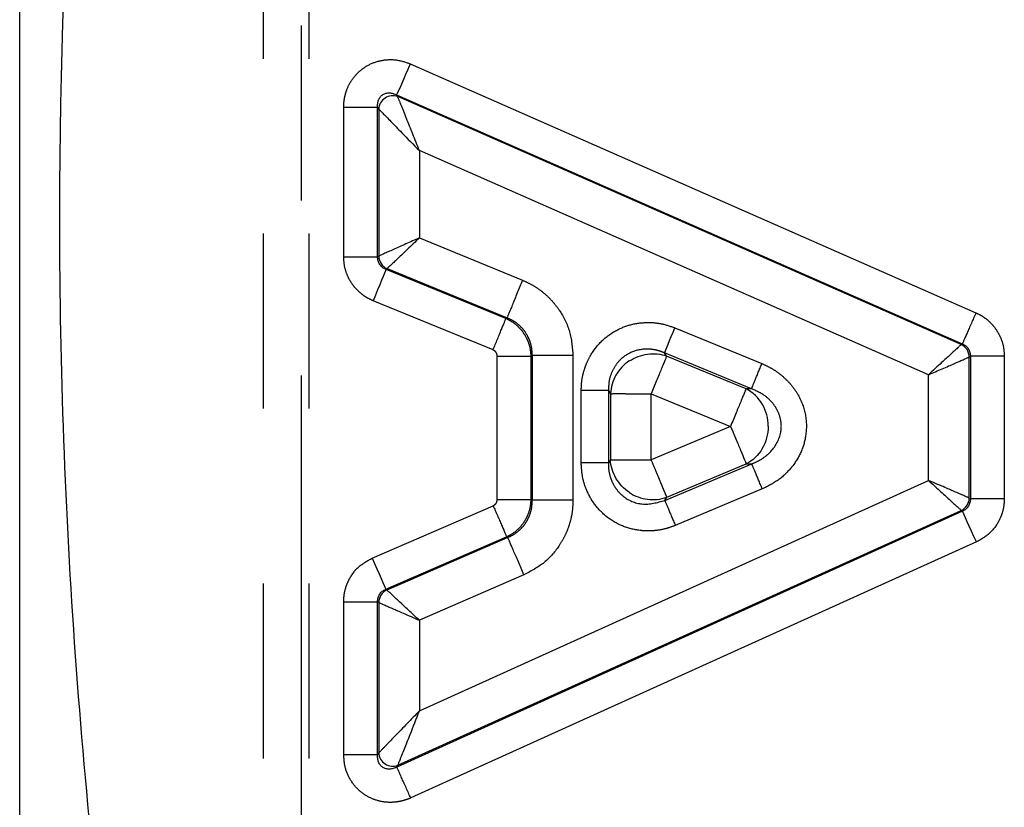
# Model space of a CAD drawing. Extents: x 18 to 414, y 16 to 232.
# Drawn here: x 322 to 329, y 148 to 153 of the extents above; entities that cross this region are included whole.
import ezdxf

# ---------------------------------------------------------------- set-up
doc = ezdxf.new("R2010")
doc.units = 0
doc.linetypes.add('PHANTOM', pattern=[12.7, 6.35, -1.27, 1.27, -1.27, 1.27, -1.27])
doc.layers.get('0').update_dxf_attribs({"linetype": 'CONTINUOUS'})

msp = doc.modelspace()

# ---------------------------------------------------------------- linework, layer by layer
at = {"color": 7, "linetype": 'CONTINUOUS'}
for p, q in [((322.3286, 151.9927), (322.3286, 176.9927)), ((322.3286, 126.9927), (322.3286, 151.9927)), ((324.6807, 151.7041), (324.9269, 151.7041)), ((329.4766, 150.9822), (329.2304, 150.9822)), ((324.6807, 148.09), (324.9269, 148.09))]:
    msp.add_line(p, q, dxfattribs=at)
at = {"color": 8, "linetype": 'PHANTOM'}
for p, q in [((324.097, 159.4927), (324.097, 144.4927)), ((324.3733, 144.4929), (324.3733, 159.4928)), ((324.4286, 159.4927), (324.4286, 144.4927)), ((325.1642, 153.1051), (329.2707, 151.2977)), ((325.065, 152.8797), (329.1715, 151.0723)), ((325.0731, 152.8674), (325.065, 152.8797)), ((329.1635, 151.0671), (325.0731, 152.8674)), ((324.6807, 151.7041), (324.6807, 152.7896)), ((324.9269, 151.7041), (324.9269, 152.7896)), ((324.9349, 152.7773), (324.9269, 152.7896)), ((324.9349, 152.7773), (324.9349, 151.7095)), ((325.2303, 152.4754), (325.2303, 151.8415)), ((328.9269, 150.8484), (325.2303, 152.4754)), ((325.2303, 151.8415), (325.9786, 151.5343)), ((324.9349, 151.7095), (324.9269, 151.7041)), ((324.988, 151.613), (324.996, 151.6184)), ((325.8583, 151.2556), (324.988, 151.613)), ((324.996, 151.6184), (325.8664, 151.261)), ((325.7648, 151.0279), (324.8944, 151.3853)), ((325.8664, 151.261), (325.8583, 151.2556)), ((327.0849, 151.1887), (327.7165, 150.9289)), ((329.1635, 151.0671), (329.1715, 151.0723)), ((325.7954, 149.9428), (325.7954, 150.9823)), ((326.0416, 150.9823), (326.0496, 150.9877)), ((326.0416, 149.9428), (326.0416, 150.9823)), ((326.0496, 150.9877), (326.0496, 149.9375)), ((326.345, 150.9877), (326.345, 149.9375)), ((327.0253, 150.9837), (327.01, 151.0065)), ((327.6416, 150.7467), (327.01, 151.0065)), ((327.6017, 150.7466), (327.0253, 150.9837)), ((329.2223, 150.9769), (329.2304, 150.9822)), ((329.2223, 149.9532), (329.2223, 150.9769)), ((329.2304, 150.9822), (329.2304, 149.948)), ((329.4766, 150.9822), (329.4766, 149.948)), ((328.9269, 150.0803), (328.9269, 150.8484)), ((326.4052, 150.2085), (326.4052, 150.7333)), ((326.6021, 150.7333), (326.6174, 150.7105)), ((326.6021, 150.7333), (326.6021, 150.2085)), ((326.6174, 150.7105), (326.6174, 150.2315)), ((326.9129, 150.2315), (326.9129, 150.7105)), ((326.9129, 150.7105), (327.4893, 150.4734)), ((327.6416, 150.7467), (327.6017, 150.7466)), ((327.4893, 150.4734), (326.9129, 150.2315)), ((326.6021, 150.2085), (326.4052, 150.2085)), ((326.6174, 150.2315), (326.6021, 150.2085)), ((327.0119, 149.936), (327.6435, 150.2011)), ((327.0272, 149.9591), (327.6036, 150.2009)), ((327.6036, 150.2009), (327.6435, 150.2011)), ((325.2303, 148.4077), (328.9269, 150.0803)), ((327.7197, 150.0195), (327.0881, 149.7544)), ((324.888, 149.5164), (325.7657, 149.8976)), ((326.0496, 149.9375), (326.0416, 149.9428)), ((327.0119, 149.936), (327.0272, 149.9591)), ((329.2223, 149.9532), (329.2304, 149.948)), ((329.1725, 149.8583), (325.066, 148.0003)), ((325.074, 148.0127), (329.1644, 149.8635)), ((329.1644, 149.8635), (329.1725, 149.8583)), ((324.9861, 149.2906), (325.8638, 149.6718)), ((325.8718, 149.6666), (324.9942, 149.2853)), ((329.274, 149.634), (325.1674, 147.7759)), ((325.8638, 149.6718), (325.8718, 149.6666)), ((325.9896, 149.3956), (325.2303, 149.0658)), ((324.9942, 149.2853), (324.9861, 149.2906)), ((324.6807, 148.09), (324.6807, 149.2003)), ((324.9269, 148.09), (324.9269, 149.2003)), ((324.9349, 149.195), (324.9269, 149.2003)), ((324.9349, 149.195), (324.9349, 148.1024)), ((325.2303, 149.0658), (325.2303, 148.4077)), ((324.9349, 148.1024), (324.9269, 148.09)), ((325.074, 148.0127), (325.066, 148.0003))]:
    msp.add_line(p, q, dxfattribs=at)
at = {"color": 7, "linetype": 'CONTINUOUS', "flags": 128}
for points in [[(325.1642, 153.1051), (325.1467, 153.0653), (325.1298, 153.0268), (325.1139, 152.9906), (325.0995, 152.958), (325.0871, 152.9298), (325.077, 152.9069), (325.0696, 152.89), (325.065, 152.8797)], [(324.988, 151.613), (324.9837, 151.6026), (324.9767, 151.5855), (324.9672, 151.5624), (324.9555, 151.5339), (324.9419, 151.5009), (324.9269, 151.4644), (324.9109, 151.4254), (324.8944, 151.3853)], [(329.274, 149.634), (329.2561, 149.6735), (329.2387, 149.7119), (329.2224, 149.7479), (329.2077, 149.7804), (329.195, 149.8085), (329.1847, 149.8312), (329.1771, 149.848), (329.1725, 149.8583)], [(324.888, 149.5164), (324.9053, 149.4766), (324.9221, 149.438), (324.9378, 149.4018), (324.9521, 149.369), (324.9643, 149.3407), (324.9743, 149.3178), (324.9816, 149.3009), (324.9861, 149.2906)]]:
    msp.add_lwpolyline(points, dxfattribs=at)
at = {"color": 8, "linetype": 'PHANTOM', "flags": 128}
msp.add_lwpolyline([(327.01, 151.0065), (327.0134, 151.0149), (327.019, 151.0285), (327.0266, 151.047), (327.036, 151.0698), (327.0468, 151.0962), (327.0589, 151.1254), (327.0717, 151.1566), (327.0849, 151.1887)], dxfattribs=at)
at = {"color": 7, "linetype": 'CONTINUOUS'}
for centre, radius, start, end in [((325.0374, 152.7711), 0.1027, 69.69228, 176.5535), ((325.0367, 151.7117), 0.1018, 181.24632, 246.4284), ((329.1206, 150.9748), 0.1018, 1.20719, 65.03573), ((327.4591, 150.4794), 0.3028, 359.0343, 61.91055), ((329.1206, 149.9553), 0.1018, 295.53908, 358.80635), ((325.0367, 149.1928), 0.1018, 114.69159, 178.78578), ((325.0374, 148.1087), 0.1027, 183.49705, 290.84608)]:
    msp.add_arc(centre, radius, start, end, dxfattribs=at)
at = {"color": 8, "linetype": 'PHANTOM'}
for centre, start, end in [((326.9215, 150.694), 123.43825, 176.89493), ((326.9249, 150.2458), 235.98905, 289.62918)]:
    msp.add_arc(centre, 0.3045, start, end, dxfattribs=at)
at = {"color": 7, "linetype": 'CONTINUOUS'}
for points, knots in [([(324.2579, 164.362), (323.7464, 162.332), (323.3345, 160.2919), (322.7705, 156.1854), (322.6194, 154.1189), (322.6163, 150.9966), (322.6522, 149.951), (322.7976, 147.8568), (323.124, 144.7331), (323.7453, 141.6576), (324.2579, 139.6234)], [0, 0, 0, 0, 0.25, 0.25, 0.5, 0.5, 0.625, 0.625, 0.75, 1, 1, 1, 1]), ([(324.9349, 152.7773), (324.9383, 152.7738), (324.9453, 152.7666), (324.9646, 152.7467), (324.9908, 152.72), (325.0356, 152.6746), (325.1139, 152.5925), (325.1869, 152.5191), (325.2303, 152.4754)], [0, 0, 0, 0, 0.090241, 0.187402, 0.29299, 0.408185, 0.648251, 1, 1, 1, 1]), ([(325.2303, 151.8415), (325.2153, 151.8271), (325.186, 151.7991), (325.1446, 151.7593), (325.1078, 151.724), (325.0759, 151.6939), (325.0494, 151.669), (325.0283, 151.6493), (325.0127, 151.6346), (325.0019, 151.6241), (324.9979, 151.6203), (324.996, 151.6184)], [0, 0, 0, 0, 0.141572, 0.275526, 0.401812, 0.520478, 0.631587, 0.735173, 0.831186, 0.919505, 1, 1, 1, 1]), ([(329.1635, 151.0671), (329.1606, 151.0644), (329.1546, 151.0589), (329.1372, 151.0429), (329.1134, 151.0209), (329.0765, 150.9865), (329.0148, 150.9304), (328.9592, 150.8786), (328.9269, 150.8484)], [0, 0, 0, 0, 0.112941, 0.23097, 0.354568, 0.484157, 0.69974, 1, 1, 1, 1]), ([(327.6017, 150.7466), (327.6001, 150.7428), (327.597, 150.7352), (327.5881, 150.7135), (327.5768, 150.6859), (327.5584, 150.6415), (327.5296, 150.5712), (327.503, 150.5066), (327.4893, 150.4734)], [0, 0, 0, 0, 0.132047, 0.258119, 0.380256, 0.500955, 0.743011, 1, 1, 1, 1]), ([(327.4893, 150.4734), (327.4964, 150.4564), (327.5103, 150.4232), (327.5302, 150.376), (327.5482, 150.333), (327.5695, 150.2821), (327.5923, 150.2279), (327.5998, 150.2101), (327.6036, 150.2009)], [0, 0, 0, 0, 0.13197, 0.258003, 0.38016, 0.500956, 0.742896, 1, 1, 1, 1]), ([(327.7619, 150.4743), (327.7621, 150.4172), (327.7471, 150.3602), (327.6914, 150.2639), (327.6507, 150.2248), (327.6036, 150.2009)], [0, 0, 0, 0, 0.5, 0.5, 1, 1, 1, 1]), ([(329.2223, 149.9532), (329.2187, 149.9548), (329.2112, 149.958), (329.1896, 149.9674), (329.1598, 149.9802), (329.1135, 149.9999), (329.0373, 150.0334), (328.9675, 150.063), (328.9269, 150.0803)], [0, 0, 0, 0, 0.113088, 0.231249, 0.354955, 0.484619, 0.700053, 1, 1, 1, 1]), ([(324.9349, 149.195), (324.9385, 149.1934), (324.946, 149.1901), (324.9676, 149.1806), (324.9974, 149.1676), (325.0437, 149.1475), (325.1199, 149.1135), (325.1897, 149.0833), (325.2303, 149.0658)], [0, 0, 0, 0, 0.112871, 0.230837, 0.354384, 0.483936, 0.699591, 1, 1, 1, 1]), ([(325.074, 148.0127), (325.0758, 148.0172), (325.0795, 148.0266), (325.0899, 148.0525), (325.1037, 148.0874), (325.127, 148.1471), (325.1704, 148.2527), (325.208, 148.3499), (325.2303, 148.4077)], [0, 0, 0, 0, 0.089855, 0.186674, 0.291985, 0.406975, 0.647398, 1, 1, 1, 1])]:
    msp.add_open_spline(points, degree=3, knots=knots, dxfattribs=at)
at = {"color": 8, "linetype": 'PHANTOM'}
for points, knots in [([(324.6807, 152.7896), (324.6811, 152.8036), (324.6821, 152.8315), (324.6896, 152.873), (324.7054, 152.9266), (324.7373, 152.9898), (324.7961, 153.0567), (324.8751, 153.1095), (324.9703, 153.1363), (325.0707, 153.1385), (325.1328, 153.1163), (325.1642, 153.1051)], [0, 0, 0, 0, 0.061173, 0.122137, 0.183717, 0.305021, 0.428089, 0.569153, 0.714024, 0.855181, 1, 1, 1, 1]), ([(324.9269, 152.7896), (324.9234, 152.8274), (324.9375, 152.8639), (324.9927, 152.8999), (325.0318, 152.8982), (325.065, 152.8797)], [0, 0, 0, 0, 0.5, 0.5, 1, 1, 1, 1]), ([(325.2303, 152.4754), (325.1983, 152.5553), (325.1661, 152.6355), (325.1227, 152.7436), (325.1091, 152.7775), (325.0863, 152.8343), (325.0772, 152.8571), (325.0731, 152.8674)], [0, 0, 0, 0, 0.5, 0.5, 0.75, 0.75, 1, 1, 1, 1]), ([(324.6807, 152.7896), (324.7342, 152.7896), (324.7949, 152.7896), (324.8878, 152.7896), (324.9176, 152.7896), (324.9269, 152.7896)], [0, 0, 0, 0, 0.5, 0.5, 1, 1, 1, 1]), ([(325.2303, 151.8415), (325.1635, 151.8117), (325.0967, 151.7818), (324.9885, 151.7334), (324.9478, 151.7152), (324.9349, 151.7095)], [0, 0, 0, 0, 0.5, 0.5, 1, 1, 1, 1]), ([(324.8944, 151.3853), (324.8788, 151.3924), (324.8477, 151.4068), (324.8056, 151.4369), (324.7674, 151.4731), (324.7342, 151.5164), (324.7058, 151.5698), (324.6846, 151.633), (324.682, 151.6803), (324.6807, 151.7041)], [0, 0, 0, 0, 0.126612, 0.252162, 0.379475, 0.51416, 0.65195, 0.824855, 1, 1, 1, 1]), ([(325.9786, 151.5343), (325.9542, 151.4748), (325.9265, 151.4075), (325.8842, 151.3043), (325.8706, 151.2713), (325.8664, 151.261)], [0, 0, 0, 0, 0.5, 0.5, 1, 1, 1, 1]), ([(325.9786, 151.5343), (326.0001, 151.5247), (326.0426, 151.5056), (326.1014, 151.4681), (326.1551, 151.4244), (326.2036, 151.374), (326.2667, 151.2907), (326.3314, 151.1629), (326.3405, 151.0463), (326.345, 150.9877)], [0, 0, 0, 0, 0.101239, 0.200486, 0.299152, 0.398673, 0.500449, 0.749043, 1, 1, 1, 1]), ([(325.7648, 151.0279), (325.7869, 151.0817), (325.8089, 151.1353), (325.8428, 151.2178), (325.8545, 151.2463), (325.8583, 151.2556)], [0, 0, 0, 0, 0.5, 0.5, 1, 1, 1, 1]), ([(326.0416, 150.9823), (326.0405, 150.9988), (326.0384, 151.0317), (326.025, 151.0798), (326.0045, 151.1252), (325.9768, 151.1667), (325.9425, 151.203), (325.903, 151.2338), (325.8732, 151.2484), (325.8583, 151.2556)], [0, 0, 0, 0, 0.142462, 0.285059, 0.427805, 0.570694, 0.713692, 0.856792, 1, 1, 1, 1]), ([(326.0496, 150.9877), (326.0491, 151.0046), (326.0481, 151.0381), (326.0357, 151.0871), (326.0156, 151.133), (325.9877, 151.1746), (325.9529, 151.2105), (325.9123, 151.2406), (325.8817, 151.2542), (325.8664, 151.261)], [0, 0, 0, 0, 0.14461, 0.287605, 0.429595, 0.571204, 0.713059, 0.855787, 1, 1, 1, 1]), ([(329.2707, 151.2977), (329.2491, 151.2486), (329.2247, 151.1931), (329.1873, 151.108), (329.1753, 151.0808), (329.1715, 151.0723)], [0, 0, 0, 0, 0.5, 0.5, 1, 1, 1, 1]), ([(329.2707, 151.2977), (329.2859, 151.2902), (329.3162, 151.2754), (329.357, 151.2449), (329.3938, 151.2085), (329.4256, 151.1657), (329.4527, 151.1131), (329.4728, 151.0514), (329.4753, 151.0054), (329.4766, 150.9822)], [0, 0, 0, 0, 0.1272705, 0.2535294, 0.3815275, 0.5160693, 0.6537167, 0.8257564, 1, 1, 1, 1]), ([(326.4052, 150.7333), (326.4059, 150.7553), (326.4074, 150.799), (326.42, 150.863), (326.4403, 150.9246), (326.4782, 151.0032), (326.5446, 151.0922), (326.6483, 151.1693), (326.764, 151.2167), (326.878, 151.2311), (326.9874, 151.2227), (327.0522, 151.2001), (327.0849, 151.1887)], [0, 0, 0, 0, 0.06822, 0.134984, 0.201413, 0.268641, 0.404689, 0.54066, 0.663617, 0.788021, 0.893355, 1, 1, 1, 1]), ([(325.7954, 150.9823), (325.7947, 150.989), (325.7936, 151.0019), (325.7822, 151.0188), (325.7708, 151.0248), (325.7648, 151.0279)], [0, 0, 0, 0, 0.3427129, 0.6570067, 1, 1, 1, 1]), ([(325.7954, 150.9823), (325.844, 150.9823), (325.9016, 150.9823), (325.9969, 150.9823), (326.0313, 150.9823), (326.0416, 150.9823)], [0, 0, 0, 0, 0.5, 0.5, 1, 1, 1, 1]), ([(326.345, 150.9877), (326.2752, 150.9877), (326.2057, 150.9877), (326.0987, 150.9877), (326.0617, 150.9877), (326.0496, 150.9877)], [0, 0, 0, 0, 0.5, 0.5, 1, 1, 1, 1]), ([(327.01, 151.0065), (326.9965, 151.0119), (326.9704, 151.0224), (326.93, 151.0312), (326.8654, 151.0373), (326.7759, 151.0223), (326.69, 150.9654), (326.637, 150.894), (326.6062, 150.8182), (326.6035, 150.7624), (326.6021, 150.7333)], [0, 0, 0, 0, 0.0740632, 0.144034, 0.210044, 0.4044339, 0.590678, 0.7159243, 0.8518749, 1, 1, 1, 1]), ([(327.0253, 150.9837), (327.0207, 150.9725), (327.0066, 150.9383), (326.9659, 150.8393), (326.9394, 150.775), (326.9129, 150.7105)], [0, 0, 0, 0, 0.5, 0.5, 1, 1, 1, 1]), ([(328.9269, 150.8484), (328.9938, 150.8776), (329.0608, 150.9067), (329.169, 150.9537), (329.2095, 150.9714), (329.2223, 150.9769)], [0, 0, 0, 0, 0.5, 0.5, 1, 1, 1, 1]), ([(327.6416, 150.7467), (327.6447, 150.7542), (327.6541, 150.777), (327.6812, 150.843), (327.6988, 150.8859), (327.7165, 150.9289)], [0, 0, 0, 0, 0.5, 0.5, 1, 1, 1, 1]), ([(327.7165, 150.9289), (327.7363, 150.92), (327.7757, 150.9024), (327.8302, 150.8676), (327.8846, 150.8237), (327.9366, 150.7686), (327.9952, 150.6812), (328.0415, 150.5586), (328.0423, 150.4115), (328.0031, 150.2782), (327.932, 150.1688), (327.8369, 150.0774), (327.7591, 150.0389), (327.7197, 150.0195)], [0, 0, 0, 0, 0.055227, 0.10964, 0.163983, 0.232999, 0.301475, 0.431146, 0.559989, 0.668827, 0.780255, 0.888781, 1, 1, 1, 1]), ([(326.6021, 150.7333), (326.5941, 150.7333), (326.5694, 150.7333), (326.4981, 150.7333), (326.4517, 150.7333), (326.4052, 150.7333)], [0, 0, 0, 0, 0.5, 0.5, 1, 1, 1, 1]), ([(326.6174, 150.7105), (326.6218, 150.7105), (326.6303, 150.7107), (326.6555, 150.7112), (326.6885, 150.7111), (326.7304, 150.7107), (326.7821, 150.7102), (326.8439, 150.7103), (326.8893, 150.7104), (326.9129, 150.7105)], [0, 0, 0, 0, 0.137054, 0.267937, 0.397979, 0.532409, 0.675663, 0.830934, 1, 1, 1, 1]), ([(327.6435, 150.2011), (327.6624, 150.2091), (327.6983, 150.2244), (327.7448, 150.2559), (327.8097, 150.3145), (327.8523, 150.3933), (327.8601, 150.4864), (327.8487, 150.5556), (327.8074, 150.6327), (327.738, 150.7026), (327.6756, 150.7312), (327.6416, 150.7467)], [0, 0, 0, 0, 0.084183, 0.160505, 0.22921, 0.44217, 0.497979, 0.605262, 0.719481, 0.847324, 1, 1, 1, 1]), ([(327.0881, 149.7544), (327.0674, 149.7466), (327.0265, 149.731), (326.9623, 149.7178), (326.8974, 149.7127), (326.8099, 149.7174), (326.7018, 149.7446), (326.5905, 149.8109), (326.502, 149.9), (326.4449, 150.0002), (326.4109, 150.105), (326.4071, 150.1738), (326.4052, 150.2085)], [0, 0, 0, 0, 0.068223, 0.134978, 0.201392, 0.268605, 0.404644, 0.540592, 0.663532, 0.787931, 0.893303, 1, 1, 1, 1]), ([(326.6021, 150.2085), (326.6026, 150.1883), (326.6036, 150.1492), (326.6183, 150.0933), (326.6411, 150.0436), (326.6715, 150.0011), (326.7314, 149.9431), (326.853, 149.8904), (326.9567, 149.9202), (327.0119, 149.936)], [0, 0, 0, 0, 0.102774, 0.200022, 0.292165, 0.379702, 0.46321, 0.714149, 1, 1, 1, 1]), ([(326.6174, 150.2315), (326.6296, 150.2315), (326.6666, 150.2315), (326.7735, 150.2315), (326.8431, 150.2315), (326.9129, 150.2315)], [0, 0, 0, 0, 0.5, 0.5, 1, 1, 1, 1]), ([(327.0272, 149.9591), (327.0254, 149.9631), (327.022, 149.9709), (327.0117, 149.994), (326.999, 150.0244), (326.9832, 150.0633), (326.9636, 150.1112), (326.9397, 150.1681), (326.9221, 150.2098), (326.9129, 150.2315)], [0, 0, 0, 0, 0.1372992, 0.2683836, 0.3985423, 0.532981, 0.6761314, 0.8312038, 1, 1, 1, 1]), ([(327.7197, 150.0195), (327.7017, 150.0624), (327.6838, 150.1051), (327.6562, 150.1709), (327.6467, 150.1936), (327.6435, 150.2011)], [0, 0, 0, 0, 0.5, 0.5, 1, 1, 1, 1]), ([(328.9269, 150.0803), (328.9808, 150.0311), (329.0346, 149.982), (329.1216, 149.9026), (329.1541, 149.8729), (329.1644, 149.8635)], [0, 0, 0, 0, 0.5, 0.5, 1, 1, 1, 1]), ([(325.7657, 149.8976), (325.7715, 149.9008), (325.7826, 149.9069), (325.7936, 149.9236), (325.7948, 149.9362), (325.7954, 149.9428)], [0, 0, 0, 0, 0.342374, 0.6574, 1, 1, 1, 1]), ([(325.7657, 149.8976), (325.7851, 149.853), (325.8081, 149.8002), (325.8461, 149.7127), (325.8597, 149.6812), (325.8638, 149.6718)], [0, 0, 0, 0, 0.5, 0.5, 1, 1, 1, 1]), ([(325.7954, 149.9428), (325.8535, 149.9428), (325.9115, 149.9428), (326.0006, 149.9428), (326.0315, 149.9428), (326.0416, 149.9428)], [0, 0, 0, 0, 0.5, 0.5, 1, 1, 1, 1]), ([(325.8638, 149.6718), (325.8806, 149.6806), (325.9142, 149.6981), (325.9574, 149.7358), (325.9933, 149.7804), (326.02, 149.8311), (326.0375, 149.8859), (326.0402, 149.9238), (326.0416, 149.9428)], [0, 0, 0, 0, 0.166198, 0.332594, 0.499197, 0.665976, 0.832914, 1, 1, 1, 1]), ([(325.8719, 149.6666), (325.8869, 149.6736), (325.9167, 149.6876), (325.9561, 149.7178), (325.9899, 149.7537), (326.0168, 149.7948), (326.0362, 149.84), (326.0482, 149.8881), (326.0491, 149.921), (326.0496, 149.9375)], [0, 0, 0, 0, 0.14455, 0.287548, 0.429579, 0.571241, 0.713134, 0.855858, 1, 1, 1, 1]), ([(326.345, 149.9375), (326.3443, 149.9144), (326.3429, 149.8686), (326.3309, 149.8011), (326.3116, 149.7359), (326.2843, 149.6728), (326.2329, 149.5838), (326.1422, 149.4763), (326.0406, 149.4226), (325.9896, 149.3956)], [0, 0, 0, 0, 0.101168, 0.200424, 0.299133, 0.398679, 0.500414, 0.749045, 1, 1, 1, 1]), ([(326.345, 149.9375), (326.2808, 149.9375), (326.208, 149.9375), (326.0964, 149.9375), (326.0607, 149.9375), (326.0496, 149.9375)], [0, 0, 0, 0, 0.5, 0.5, 1, 1, 1, 1]), ([(327.0119, 149.936), (327.015, 149.9286), (327.0246, 149.9058), (327.0521, 149.8401), (327.0701, 149.7973), (327.0881, 149.7544)], [0, 0, 0, 0, 0.5, 0.5, 1, 1, 1, 1]), ([(329.4766, 149.948), (329.423, 149.948), (329.3623, 149.948), (329.2694, 149.948), (329.2397, 149.948), (329.2304, 149.948)], [0, 0, 0, 0, 0.5, 0.5, 1, 1, 1, 1]), ([(329.4766, 149.948), (329.4757, 149.9296), (329.4741, 149.8929), (329.4605, 149.8389), (329.4313, 149.7702), (329.3747, 149.6905), (329.3076, 149.6529), (329.274, 149.634)], [0, 0, 0, 0, 0.140324, 0.279253, 0.42041, 0.708941, 1, 1, 1, 1]), ([(325.9896, 149.3956), (325.9617, 149.4596), (325.934, 149.5234), (325.8914, 149.6215), (325.8767, 149.6554), (325.8719, 149.6666)], [0, 0, 0, 0, 0.5, 0.5, 1, 1, 1, 1]), ([(324.6807, 149.2003), (324.6815, 149.2189), (324.6832, 149.256), (324.6971, 149.3105), (324.7269, 149.38), (324.7849, 149.4604), (324.8536, 149.4977), (324.888, 149.5164)], [0, 0, 0, 0, 0.140003, 0.278503, 0.419193, 0.708373, 1, 1, 1, 1]), ([(325.2303, 149.0658), (325.1769, 149.1155), (325.1234, 149.1652), (325.0368, 149.2457), (325.0044, 149.2758), (324.9942, 149.2853)], [0, 0, 0, 0, 0.5, 0.5, 1, 1, 1, 1]), ([(324.6807, 149.2003), (324.7342, 149.2003), (324.7949, 149.2003), (324.8878, 149.2003), (324.9176, 149.2003), (324.9269, 149.2003)], [0, 0, 0, 0, 0.5, 0.5, 1, 1, 1, 1]), ([(325.2303, 148.4077), (325.1702, 148.3456), (325.1099, 148.2832), (325.0285, 148.1991), (325.0029, 148.1726), (324.96, 148.1283), (324.9427, 148.1105), (324.9349, 148.1024)], [0, 0, 0, 0, 0.5, 0.5, 0.75, 0.75, 1, 1, 1, 1]), ([(325.1675, 147.7759), (325.1544, 147.7706), (325.1284, 147.7598), (325.0873, 147.7496), (325.0316, 147.7419), (324.9604, 147.7451), (324.8748, 147.7716), (324.7939, 147.8226), (324.7305, 147.8991), (324.6878, 147.9905), (324.6831, 148.0565), (324.6807, 148.09)], [0, 0, 0, 0, 0.06119, 0.122161, 0.183746, 0.305232, 0.428458, 0.569503, 0.714371, 0.855336, 1, 1, 1, 1]), ([(325.066, 148.0003), (325.0327, 147.9813), (324.9933, 147.9791), (324.9376, 148.015), (324.9233, 148.0518), (324.9269, 148.09)], [0, 0, 0, 0, 0.5, 0.5, 1, 1, 1, 1]), ([(325.1675, 147.7759), (325.1454, 147.8247), (325.1204, 147.88), (325.0821, 147.9647), (325.0698, 147.9918), (325.066, 148.0003)], [0, 0, 0, 0, 0.5, 0.5, 1, 1, 1, 1])]:
    msp.add_open_spline(points, degree=3, knots=knots, dxfattribs=at)
for points in [[(324.988, 151.613), (324.9502, 151.6264), (324.9249, 151.6641), (324.9269, 151.7041)], [(329.1715, 151.0723), (329.208, 151.0583), (329.2322, 151.0213), (329.2304, 150.9822)], [(326.7537, 150.948), (326.8333, 151.0014), (326.9379, 151.0151), (327.0253, 150.9837)], [(326.7546, 149.9935), (326.6745, 150.0467), (326.6217, 150.1385), (326.6174, 150.2315)], [(329.2304, 149.948), (329.2322, 149.9093), (329.2085, 149.8726), (329.1725, 149.8583)], [(324.9269, 149.2003), (324.925, 149.2395), (324.9493, 149.2766), (324.9861, 149.2906)]]:
    msp.add_open_spline(points, degree=3, dxfattribs=at)

doc.saveas('drawing.dxf')
